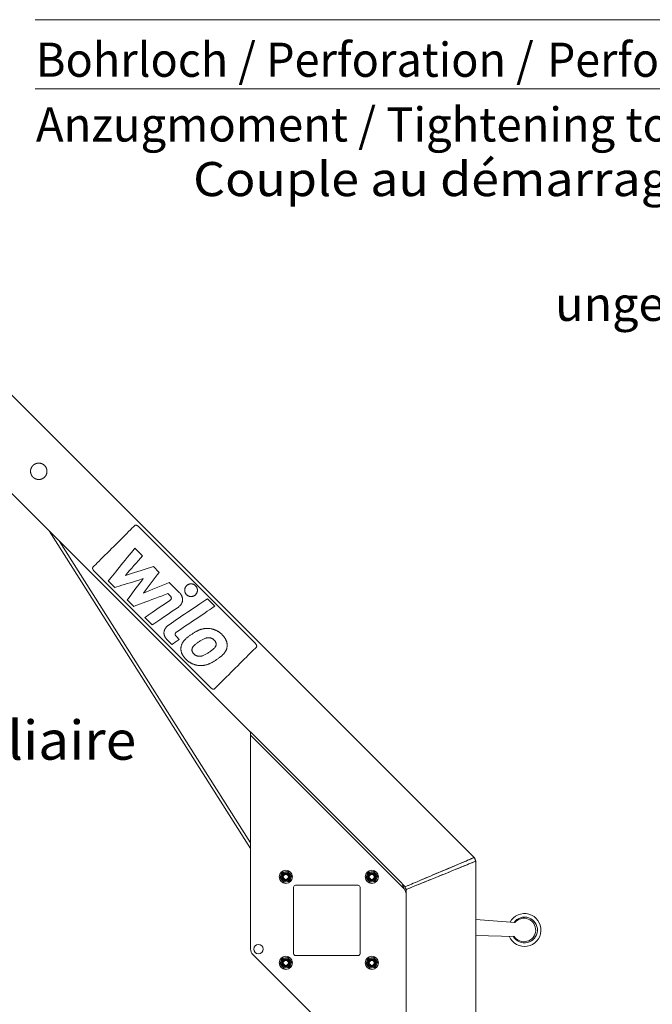
# Model space of a CAD drawing. Units: millimetres. Extents: x 0 to 210, y 0 to 297.
# Drawn here: x 128 to 161, y 193 to 243 of the extents above; entities that cross this region are included whole.
import ezdxf
from ezdxf.enums import TextEntityAlignment as Align

# ---------------------------------------------------------------- set-up
doc = ezdxf.new("R2010")
doc.units = ezdxf.units.MM
doc.header["$LTSCALE"] = 5
doc.linetypes.add('AUSGEZOGEN', pattern=[0])
for name, color, linetype in [('Konstruktionslinien', 7, 'Continuous'), ('Text', 7, 'Continuous'), ('Zeichnungsrahmen', 7, 'Continuous')]:
    doc.layers.add(name, color=color, linetype=linetype)
doc.styles.add('Arial', font='arial.ttf')

# ---------------------------------------------------------------- blocks, each defined once
blk = doc.blocks.new('Planungshilfe_DE-EN-FR_nNn01')
at = {"layer": 'Zeichnungsrahmen', "color": 96, "linetype": 'AUSGEZOGEN', "lineweight": 18, "true_color": 0x008000}
for p, q in [((201, 243.32), (129.172, 243.32)), ((201, 239.784), (129.172, 239.784))]:
    blk.add_line(p, q, dxfattribs=at)
at = {"layer": 'Zeichnungsrahmen', "color": 9, "linetype": 'AUSGEZOGEN', "lineweight": 25, "true_color": 0xc0c0c0, "style": 'Arial'}
for s, width, p, p2 in [('Bohrloch / Perforation /', 1.022173, (129.216, 240.397), (154.693, 240.397)), ('Anzugmoment / Tightening torque /', 1.022894, (129.216, 237.084), (168.152, 237.084)), ('ungerissen / fissure free /', 1.022015, (155.789, 227.904), (183.753, 227.904))]:
    blk.add_text(s, height=1.74597, dxfattribs=dict(at, width=width)).set_placement(p, p2, align=Align.FIT)
blk = doc.blocks.new('HHV_125_max_SAR_nNn06')
at = {"layer": 'Konstruktionslinien', "color": 56, "linetype": 'AUSGEZOGEN', "lineweight": 18, "true_color": 0x808000}
for p, q in [((151.645, 200.439), (109.263, 242.82)), ((106.749, 240.306), (140.204, 206.85)), ((140.423, 211.425), (134.484, 217.365)), ((129.898, 217.156), (140.204, 200.905)), ((140.204, 201.191), (130.405, 216.65)), ((134.28, 216.277), (134.671, 215.885)), ((135.226, 215.331), (135.523, 215.034)), ((138.144, 209.146), (132.205, 215.086)), ((133.25, 214.263), (132.918, 214.595)), ((136.032, 214.524), (136.536, 214.022)), ((136.829, 214.138), (136.83, 214.154)), ((136.83, 214.154), (136.832, 214.169)), ((136.832, 214.169), (136.835, 214.185)), ((136.835, 214.185), (136.838, 214.2)), ((136.838, 214.2), (136.842, 214.215)), ((136.842, 214.215), (136.847, 214.23)), ((136.847, 214.23), (136.853, 214.245)), ((136.853, 214.245), (136.859, 214.259)), ((136.859, 214.259), (136.866, 214.274)), ((136.866, 214.274), (136.874, 214.288)), ((136.874, 214.288), (136.882, 214.302)), ((136.882, 214.302), (136.892, 214.315)), ((136.892, 214.315), (136.902, 214.328)), ((136.902, 214.328), (136.913, 214.34)), ((136.913, 214.34), (136.924, 214.353)), ((136.924, 214.353), (136.936, 214.364)), ((136.936, 214.364), (136.949, 214.375)), ((136.949, 214.375), (136.962, 214.385)), ((136.962, 214.385), (136.975, 214.394)), ((136.975, 214.394), (136.989, 214.403)), ((136.989, 214.403), (137.003, 214.411)), ((137.003, 214.411), (137.017, 214.418)), ((137.017, 214.418), (137.032, 214.424)), ((137.032, 214.424), (137.047, 214.43)), ((137.047, 214.43), (137.062, 214.435)), ((137.062, 214.435), (137.077, 214.439)), ((137.077, 214.439), (137.092, 214.442)), ((137.092, 214.442), (137.108, 214.445)), ((137.108, 214.445), (137.123, 214.447)), ((137.123, 214.447), (137.139, 214.448)), ((137.139, 214.448), (137.154, 214.448)), ((137.154, 214.448), (137.17, 214.448)), ((137.17, 214.448), (137.186, 214.447)), ((137.186, 214.447), (137.201, 214.445)), ((137.201, 214.445), (137.217, 214.442)), ((137.217, 214.442), (137.232, 214.439)), ((137.232, 214.439), (137.247, 214.435)), ((137.247, 214.435), (137.262, 214.43)), ((137.262, 214.43), (137.277, 214.424)), ((137.277, 214.424), (137.291, 214.418)), ((137.291, 214.418), (137.306, 214.411)), ((137.306, 214.411), (137.32, 214.403)), ((137.32, 214.403), (137.334, 214.394)), ((137.334, 214.394), (137.347, 214.385)), ((137.347, 214.385), (137.36, 214.375)), ((137.36, 214.375), (137.372, 214.364)), ((137.372, 214.364), (137.385, 214.353)), ((137.385, 214.353), (137.396, 214.341)), ((137.396, 214.341), (137.407, 214.328)), ((137.407, 214.328), (137.417, 214.315)), ((137.417, 214.315), (137.426, 214.302)), ((137.426, 214.302), (137.435, 214.288)), ((137.435, 214.288), (137.443, 214.274)), ((137.443, 214.274), (137.45, 214.26)), ((137.45, 214.26), (137.456, 214.245)), ((137.456, 214.245), (137.462, 214.23)), ((137.462, 214.23), (137.467, 214.215)), ((137.467, 214.215), (137.471, 214.2)), ((137.471, 214.2), (137.474, 214.185)), ((137.474, 214.185), (137.477, 214.169)), ((137.477, 214.169), (137.478, 214.154)), ((137.478, 214.154), (137.48, 214.138)), ((136.083, 213.832), (135.965, 213.95)), ((136.1, 213.814), (136.083, 213.832)), ((136.114, 213.797), (136.1, 213.814)), ((136.12, 213.788), (136.114, 213.797)), ((136.118, 213.642), (136.124, 213.65)), ((136.126, 213.78), (136.12, 213.788)), ((136.124, 213.65), (136.129, 213.657)), ((136.131, 213.771), (136.126, 213.78)), ((136.129, 213.657), (136.133, 213.664)), ((136.135, 213.763), (136.131, 213.771)), ((136.133, 213.664), (136.137, 213.671)), ((136.138, 213.755), (136.135, 213.763)), ((136.137, 213.671), (136.14, 213.678)), ((136.141, 213.747), (136.138, 213.755)), ((136.14, 213.678), (136.142, 213.686)), ((136.144, 213.739), (136.141, 213.747)), ((136.142, 213.686), (136.144, 213.693)), ((136.145, 213.731), (136.144, 213.739)), ((136.144, 213.693), (136.146, 213.701)), ((136.146, 213.724), (136.145, 213.731)), ((136.147, 213.716), (136.146, 213.724)), ((136.146, 213.708), (136.147, 213.716)), ((136.146, 213.701), (136.146, 213.708)), ((136.536, 214.022), (136.564, 213.993)), ((136.564, 213.993), (136.59, 213.964)), ((136.59, 213.964), (136.613, 213.935)), ((136.613, 213.935), (136.624, 213.921)), ((136.624, 213.921), (136.634, 213.906)), ((136.634, 213.906), (136.643, 213.892)), ((136.643, 213.892), (136.652, 213.877)), ((136.652, 213.877), (136.66, 213.863)), ((136.66, 213.863), (136.668, 213.849)), ((136.668, 213.849), (136.675, 213.834)), ((136.675, 213.834), (136.682, 213.82)), ((136.682, 213.82), (136.688, 213.806)), ((136.688, 213.806), (136.693, 213.792)), ((136.693, 213.792), (136.698, 213.778)), ((136.698, 213.778), (136.703, 213.763)), ((136.703, 213.763), (136.707, 213.749)), ((136.707, 213.749), (136.71, 213.736)), ((136.71, 213.736), (136.713, 213.722)), ((136.713, 213.722), (136.716, 213.708)), ((136.716, 213.708), (136.718, 213.694)), ((136.718, 213.694), (136.719, 213.68)), ((136.719, 213.68), (136.72, 213.653)), ((136.72, 213.653), (136.72, 213.627)), ((136.829, 214.122), (136.829, 214.138)), ((136.829, 214.107), (136.829, 214.122)), ((136.83, 214.091), (136.829, 214.107)), ((136.832, 214.076), (136.83, 214.091)), ((136.835, 214.06), (136.832, 214.076)), ((136.838, 214.045), (136.835, 214.06)), ((136.842, 214.03), (136.838, 214.045)), ((136.847, 214.015), (136.842, 214.03)), ((136.853, 214), (136.847, 214.015)), ((136.859, 213.985), (136.853, 214)), ((136.866, 213.971), (136.859, 213.985)), ((136.874, 213.957), (136.866, 213.971)), ((136.882, 213.943), (136.874, 213.957)), ((136.892, 213.93), (136.882, 213.943)), ((136.902, 213.917), (136.892, 213.93)), ((136.912, 213.904), (136.902, 213.917)), ((136.924, 213.892), (136.912, 213.904)), ((136.936, 213.881), (136.924, 213.892)), ((136.949, 213.87), (136.936, 213.881)), ((136.962, 213.86), (136.949, 213.87)), ((136.975, 213.85), (136.962, 213.86)), ((136.989, 213.842), (136.975, 213.85)), ((137.003, 213.834), (136.989, 213.842)), ((137.017, 213.827), (137.003, 213.834)), ((137.032, 213.821), (137.017, 213.827)), ((137.047, 213.815), (137.032, 213.821)), ((137.062, 213.81), (137.047, 213.815)), ((137.077, 213.806), (137.062, 213.81)), ((137.092, 213.803), (137.077, 213.806)), ((137.108, 213.8), (137.092, 213.803)), ((137.123, 213.798), (137.108, 213.8)), ((137.139, 213.797), (137.123, 213.798)), ((137.154, 213.797), (137.139, 213.797)), ((137.17, 213.797), (137.154, 213.797)), ((137.185, 213.798), (137.17, 213.797)), ((137.201, 213.8), (137.185, 213.798)), ((137.216, 213.803), (137.201, 213.8)), ((137.232, 213.806), (137.216, 213.803)), ((137.247, 213.81), (137.232, 213.806)), ((137.262, 213.815), (137.247, 213.81)), ((137.277, 213.821), (137.262, 213.815)), ((137.291, 213.827), (137.277, 213.821)), ((137.306, 213.834), (137.291, 213.827)), ((137.32, 213.842), (137.306, 213.834)), ((137.333, 213.85), (137.32, 213.842)), ((137.347, 213.86), (137.333, 213.85)), ((137.36, 213.87), (137.347, 213.86)), ((137.372, 213.881), (137.36, 213.87)), ((137.385, 213.892), (137.372, 213.881)), ((137.396, 213.904), (137.385, 213.892)), ((137.407, 213.917), (137.396, 213.904)), ((137.417, 213.93), (137.407, 213.917)), ((137.426, 213.943), (137.417, 213.93)), ((137.435, 213.957), (137.426, 213.943)), ((137.443, 213.971), (137.435, 213.957)), ((137.45, 213.985), (137.443, 213.971)), ((137.456, 214), (137.45, 213.985)), ((137.462, 214.015), (137.456, 214)), ((137.467, 214.03), (137.462, 214.015)), ((137.471, 214.045), (137.467, 214.03)), ((137.474, 214.06), (137.471, 214.045)), ((137.477, 214.076), (137.474, 214.06)), ((137.478, 214.091), (137.477, 214.076)), ((137.48, 214.107), (137.478, 214.091)), ((137.48, 214.138), (137.48, 214.122)), ((137.48, 214.122), (137.48, 214.107)), ((137.989, 213.683), (138.369, 213.303)), ((134.218, 213.295), (133.886, 213.627)), ((136.055, 213.587), (136.074, 213.6)), ((136.074, 213.6), (136.091, 213.614)), ((136.091, 213.614), (136.106, 213.628)), ((136.106, 213.628), (136.118, 213.642)), ((136.487, 213.245), (136.464, 213.228)), ((136.51, 213.262), (136.487, 213.245)), ((136.532, 213.28), (136.51, 213.262)), ((136.554, 213.299), (136.532, 213.28)), ((136.574, 213.319), (136.554, 213.299)), ((136.593, 213.339), (136.574, 213.319)), ((136.611, 213.36), (136.593, 213.339)), ((136.628, 213.382), (136.611, 213.36)), ((136.643, 213.404), (136.628, 213.382)), ((136.658, 213.427), (136.643, 213.404)), ((136.671, 213.45), (136.658, 213.427)), ((136.682, 213.474), (136.671, 213.45)), ((136.693, 213.498), (136.682, 213.474)), ((136.701, 213.523), (136.693, 213.498)), ((136.709, 213.548), (136.701, 213.523)), ((136.714, 213.574), (136.709, 213.548)), ((136.718, 213.6), (136.714, 213.574)), ((136.72, 213.627), (136.718, 213.6)), ((135.165, 212.347), (134.785, 212.726)), ((135.806, 212.113), (135.817, 212.137)), ((135.817, 212.137), (135.831, 212.16)), ((135.831, 212.16), (135.845, 212.182)), ((135.845, 212.182), (135.861, 212.205)), ((135.861, 212.205), (135.878, 212.226)), ((135.878, 212.226), (135.896, 212.247)), ((135.896, 212.247), (135.915, 212.267)), ((135.915, 212.267), (135.935, 212.287)), ((135.935, 212.287), (135.957, 212.306)), ((135.957, 212.306), (135.979, 212.324)), ((135.979, 212.324), (136.002, 212.341)), ((136.002, 212.341), (136.026, 212.358)), ((137.701, 212.129), (137.727, 212.136)), ((137.727, 212.136), (137.753, 212.143)), ((137.753, 212.143), (137.78, 212.148)), ((137.78, 212.148), (137.806, 212.153)), ((137.806, 212.153), (137.833, 212.157)), ((137.833, 212.157), (137.859, 212.161)), ((137.859, 212.161), (137.886, 212.164)), ((137.886, 212.164), (137.913, 212.166)), ((137.913, 212.166), (137.941, 212.167)), ((137.941, 212.167), (137.968, 212.167)), ((137.968, 212.167), (137.996, 212.167)), ((137.996, 212.167), (138.025, 212.166)), ((138.025, 212.166), (138.053, 212.164)), ((138.053, 212.164), (138.094, 212.161)), ((138.094, 212.161), (138.135, 212.156)), ((138.135, 212.156), (138.177, 212.149)), ((138.177, 212.149), (138.22, 212.14)), ((138.22, 212.14), (138.241, 212.135)), ((138.241, 212.135), (138.263, 212.13)), ((135.767, 211.96), (135.77, 211.987)), ((135.767, 211.934), (135.767, 211.96)), ((135.768, 211.907), (135.767, 211.934)), ((135.77, 211.893), (135.768, 211.907)), ((135.77, 211.987), (135.774, 212.013)), ((135.772, 211.879), (135.77, 211.893)), ((135.774, 211.865), (135.772, 211.879)), ((135.774, 212.013), (135.779, 212.039)), ((135.777, 211.851), (135.774, 211.865)), ((135.78, 211.838), (135.777, 211.851)), ((135.779, 212.039), (135.787, 212.064)), ((135.784, 211.824), (135.78, 211.838)), ((135.788, 211.809), (135.784, 211.824)), ((135.787, 212.064), (135.795, 212.088)), ((135.793, 211.795), (135.788, 211.809)), ((135.799, 211.781), (135.793, 211.795)), ((135.795, 212.088), (135.806, 212.113)), ((135.805, 211.767), (135.799, 211.781)), ((135.811, 211.753), (135.805, 211.767)), ((135.818, 211.738), (135.811, 211.753)), ((135.826, 211.724), (135.818, 211.738)), ((135.834, 211.709), (135.826, 211.724)), ((135.843, 211.695), (135.834, 211.709)), ((135.853, 211.681), (135.843, 211.695)), ((135.863, 211.666), (135.853, 211.681)), ((135.873, 211.652), (135.863, 211.666)), ((135.896, 211.622), (135.873, 211.652)), ((136.341, 211.876), (136.34, 211.869)), ((136.34, 211.869), (136.341, 211.861)), ((136.343, 211.891), (136.341, 211.884)), ((136.341, 211.884), (136.341, 211.876)), ((136.341, 211.861), (136.342, 211.853)), ((136.342, 211.853), (136.343, 211.845)), ((136.345, 211.899), (136.343, 211.891)), ((136.343, 211.845), (136.346, 211.837)), ((136.347, 211.906), (136.345, 211.899)), ((136.346, 211.837), (136.349, 211.829)), ((136.351, 211.913), (136.347, 211.906)), ((136.349, 211.829), (136.352, 211.821)), ((136.354, 211.921), (136.351, 211.913)), ((136.352, 211.821), (136.356, 211.813)), ((136.359, 211.928), (136.354, 211.921)), ((136.356, 211.813), (136.361, 211.805)), ((136.364, 211.935), (136.359, 211.928)), ((136.361, 211.805), (136.366, 211.796)), ((136.369, 211.942), (136.364, 211.935)), ((136.366, 211.796), (136.372, 211.788)), ((136.382, 211.956), (136.369, 211.942)), ((136.372, 211.788), (136.387, 211.771)), ((136.397, 211.97), (136.382, 211.956)), ((136.387, 211.771), (136.403, 211.753)), ((136.414, 211.984), (136.397, 211.97)), ((136.403, 211.753), (136.549, 211.607)), ((136.433, 211.998), (136.414, 211.984)), ((136.87, 211.624), (136.891, 211.643)), ((136.891, 211.643), (136.912, 211.662)), ((136.912, 211.662), (136.935, 211.682)), ((136.935, 211.682), (136.958, 211.701)), ((137.409, 212.005), (137.436, 212.02)), ((137.436, 212.02), (137.463, 212.034)), ((137.463, 212.034), (137.49, 212.047)), ((137.49, 212.047), (137.517, 212.06)), ((137.517, 212.06), (137.543, 212.072)), ((137.543, 212.072), (137.57, 212.084)), ((137.57, 212.084), (137.596, 212.094)), ((137.596, 212.094), (137.622, 212.104)), ((137.622, 212.104), (137.649, 212.113)), ((137.649, 212.113), (137.675, 212.122)), ((137.675, 212.122), (137.701, 212.129)), ((137.793, 211.625), (137.825, 211.64)), ((137.825, 211.64), (137.858, 211.653)), ((137.858, 211.653), (137.89, 211.665)), ((137.89, 211.665), (137.922, 211.675)), ((137.922, 211.675), (137.938, 211.679)), ((137.938, 211.679), (137.954, 211.682)), ((137.954, 211.682), (137.97, 211.686)), ((137.97, 211.686), (137.986, 211.688)), ((137.986, 211.688), (138.002, 211.69)), ((138.002, 211.69), (138.019, 211.691)), ((138.019, 211.691), (138.035, 211.692)), ((138.035, 211.692), (138.051, 211.692)), ((138.051, 211.692), (138.067, 211.692)), ((138.067, 211.692), (138.083, 211.691)), ((138.083, 211.691), (138.101, 211.689)), ((138.101, 211.689), (138.119, 211.686)), ((138.119, 211.686), (138.136, 211.683)), ((138.136, 211.683), (138.153, 211.679)), ((138.153, 211.679), (138.17, 211.674)), ((138.17, 211.674), (138.186, 211.669)), ((138.186, 211.669), (138.202, 211.663)), ((138.202, 211.663), (138.218, 211.656)), ((138.218, 211.656), (138.234, 211.648)), ((138.234, 211.648), (138.25, 211.639)), ((138.25, 211.639), (138.265, 211.63)), ((138.263, 212.13), (138.285, 212.124)), ((138.265, 211.63), (138.28, 211.62)), ((138.285, 212.124), (138.307, 212.117)), ((138.307, 212.117), (138.329, 212.109)), ((138.329, 212.109), (138.351, 212.102)), ((138.351, 212.102), (138.373, 212.093)), ((138.373, 212.093), (138.395, 212.084)), ((138.395, 212.084), (138.418, 212.074)), ((138.418, 212.074), (138.44, 212.064)), ((138.44, 212.064), (138.462, 212.053)), ((138.462, 212.053), (138.484, 212.041)), ((138.484, 212.041), (138.507, 212.029)), ((138.507, 212.029), (138.529, 212.016)), ((138.529, 212.016), (138.551, 212.002)), ((138.551, 212.002), (138.573, 211.988)), ((138.573, 211.988), (138.595, 211.973)), ((138.595, 211.973), (138.617, 211.957)), ((138.617, 211.957), (138.639, 211.94)), ((138.639, 211.94), (138.661, 211.923)), ((138.661, 211.923), (138.683, 211.905)), ((138.683, 211.905), (138.704, 211.886)), ((138.704, 211.886), (138.725, 211.866)), ((138.725, 211.866), (138.747, 211.845)), ((138.747, 211.845), (138.767, 211.824)), ((138.767, 211.824), (138.787, 211.803)), ((138.787, 211.803), (138.805, 211.782)), ((138.805, 211.782), (138.823, 211.761)), ((138.823, 211.761), (138.84, 211.74)), ((138.84, 211.74), (138.855, 211.719)), ((138.855, 211.719), (138.87, 211.698)), ((138.87, 211.698), (138.884, 211.677)), ((138.884, 211.677), (138.897, 211.656)), ((138.897, 211.656), (138.909, 211.636)), ((138.909, 211.636), (138.921, 211.615)), ((135.922, 211.593), (135.896, 211.622)), ((135.95, 211.564), (135.922, 211.593)), ((136.166, 211.348), (135.95, 211.564)), ((136.635, 211.144), (136.636, 211.161)), ((136.635, 211.127), (136.635, 211.144)), ((136.635, 211.109), (136.635, 211.127)), ((136.636, 211.161), (136.637, 211.178)), ((136.637, 211.178), (136.639, 211.195)), ((136.639, 211.195), (136.641, 211.211)), ((136.641, 211.211), (136.644, 211.235)), ((136.644, 211.235), (136.649, 211.258)), ((136.649, 211.258), (136.654, 211.281)), ((136.654, 211.281), (136.66, 211.303)), ((136.66, 211.303), (136.667, 211.325)), ((136.667, 211.325), (136.674, 211.346)), ((136.674, 211.346), (136.683, 211.367)), ((136.683, 211.367), (136.692, 211.388)), ((136.692, 211.388), (136.702, 211.409)), ((136.702, 211.409), (136.713, 211.429)), ((136.713, 211.429), (136.725, 211.449)), ((136.725, 211.449), (136.738, 211.469)), ((136.738, 211.469), (136.751, 211.489)), ((136.751, 211.489), (136.766, 211.508)), ((136.766, 211.508), (136.781, 211.528)), ((136.781, 211.528), (136.797, 211.547)), ((136.797, 211.547), (136.814, 211.567)), ((136.814, 211.567), (136.832, 211.586)), ((136.832, 211.586), (136.851, 211.605)), ((136.851, 211.605), (136.87, 211.624)), ((137.205, 211.122), (137.209, 211.135)), ((137.209, 211.135), (137.213, 211.148)), ((137.213, 211.148), (137.217, 211.16)), ((137.217, 211.16), (137.223, 211.173)), ((137.223, 211.173), (137.229, 211.186)), ((137.229, 211.186), (137.236, 211.198)), ((137.236, 211.198), (137.244, 211.21)), ((137.244, 211.21), (137.252, 211.223)), ((137.252, 211.223), (137.261, 211.235)), ((137.261, 211.235), (137.27, 211.247)), ((137.27, 211.247), (137.291, 211.271)), ((137.291, 211.271), (137.314, 211.294)), ((137.314, 211.294), (137.338, 211.318)), ((137.338, 211.318), (137.365, 211.341)), ((137.365, 211.341), (137.393, 211.365)), ((137.393, 211.365), (137.423, 211.388)), ((137.423, 211.388), (137.455, 211.411)), ((137.455, 211.411), (137.487, 211.435)), ((137.626, 211.528), (137.66, 211.55)), ((137.66, 211.55), (137.694, 211.57)), ((137.694, 211.57), (137.727, 211.59)), ((137.727, 211.59), (137.76, 211.608)), ((137.76, 211.608), (137.793, 211.625)), ((138.28, 211.62), (138.295, 211.608)), ((138.295, 211.608), (138.31, 211.596)), ((138.325, 211.14), (138.301, 211.117)), ((138.31, 211.596), (138.324, 211.584)), ((138.324, 211.584), (138.339, 211.57)), ((138.348, 211.163), (138.325, 211.14)), ((138.339, 211.57), (138.352, 211.556)), ((138.368, 211.187), (138.348, 211.163)), ((138.352, 211.556), (138.365, 211.541)), ((138.365, 211.541), (138.376, 211.527)), ((138.377, 211.199), (138.368, 211.187)), ((138.376, 211.527), (138.387, 211.513)), ((138.386, 211.211), (138.377, 211.199)), ((138.394, 211.223), (138.386, 211.211)), ((138.387, 211.513), (138.397, 211.498)), ((138.401, 211.235), (138.394, 211.223)), ((138.397, 211.498), (138.405, 211.484)), ((138.408, 211.248), (138.401, 211.235)), ((138.405, 211.484), (138.413, 211.469)), ((138.414, 211.26), (138.408, 211.248)), ((138.413, 211.469), (138.419, 211.455)), ((138.42, 211.273), (138.414, 211.26)), ((138.419, 211.455), (138.425, 211.44)), ((138.425, 211.285), (138.42, 211.273)), ((138.425, 211.44), (138.429, 211.426)), ((138.429, 211.298), (138.425, 211.285)), ((138.429, 211.426), (138.433, 211.411)), ((138.432, 211.311), (138.429, 211.298)), ((138.435, 211.324), (138.432, 211.311)), ((138.433, 211.411), (138.435, 211.397)), ((138.435, 211.397), (138.437, 211.382)), ((138.436, 211.338), (138.435, 211.324)), ((138.438, 211.352), (138.436, 211.338)), ((138.437, 211.382), (138.438, 211.367)), ((138.438, 211.367), (138.438, 211.352)), ((138.921, 211.615), (138.931, 211.595)), ((138.931, 211.595), (138.941, 211.574)), ((138.941, 211.574), (138.95, 211.554)), ((138.95, 211.554), (138.958, 211.534)), ((138.958, 211.534), (138.965, 211.514)), ((138.965, 211.514), (138.972, 211.494)), ((138.977, 211.13), (138.97, 211.108)), ((138.972, 211.494), (138.978, 211.475)), ((138.983, 211.152), (138.977, 211.13)), ((138.978, 211.475), (138.983, 211.455)), ((138.983, 211.455), (138.988, 211.436)), ((138.988, 211.175), (138.983, 211.152)), ((138.988, 211.436), (138.992, 211.417)), ((138.993, 211.198), (138.988, 211.175)), ((138.992, 211.417), (138.995, 211.398)), ((138.996, 211.222), (138.993, 211.198)), ((138.995, 211.398), (138.997, 211.379)), ((138.998, 211.238), (138.996, 211.222)), ((138.997, 211.379), (139, 211.361)), ((139, 211.255), (138.998, 211.238)), ((139, 211.361), (139.001, 211.342)), ((139.001, 211.272), (139, 211.255)), ((139.001, 211.342), (139.002, 211.324)), ((139.002, 211.289), (139.001, 211.272)), ((139.002, 211.324), (139.002, 211.306)), ((139.002, 211.306), (139.002, 211.289)), ((136.636, 211.091), (136.635, 211.109)), ((136.637, 211.073), (136.636, 211.091)), ((136.639, 211.055), (136.637, 211.073)), ((136.642, 211.036), (136.639, 211.055)), ((136.645, 211.017), (136.642, 211.036)), ((136.649, 210.998), (136.645, 211.017)), ((136.653, 210.979), (136.649, 210.998)), ((136.658, 210.96), (136.653, 210.979)), ((136.664, 210.94), (136.658, 210.96)), ((136.67, 210.92), (136.664, 210.94)), ((136.678, 210.901), (136.67, 210.92)), ((136.686, 210.881), (136.678, 210.901)), ((136.694, 210.861), (136.686, 210.881)), ((136.704, 210.84), (136.694, 210.861)), ((136.714, 210.82), (136.704, 210.84)), ((136.726, 210.8), (136.714, 210.82)), ((136.738, 210.779), (136.726, 210.8)), ((136.751, 210.758), (136.738, 210.779)), ((136.764, 210.738), (136.751, 210.758)), ((136.779, 210.717), (136.764, 210.738)), ((136.795, 210.696), (136.779, 210.717)), ((136.811, 210.675), (136.795, 210.696)), ((136.829, 210.654), (136.811, 210.675)), ((136.847, 210.633), (136.829, 210.654)), ((136.867, 210.612), (136.847, 210.633)), ((137.199, 211.066), (137.2, 211.081)), ((137.2, 211.051), (137.199, 211.066)), ((137.2, 211.081), (137.201, 211.095)), ((137.201, 211.037), (137.2, 211.051)), ((137.201, 211.095), (137.203, 211.109)), ((137.204, 211.023), (137.201, 211.037)), ((137.203, 211.109), (137.205, 211.122)), ((137.207, 211.008), (137.204, 211.023)), ((137.211, 210.994), (137.207, 211.008)), ((137.217, 210.98), (137.211, 210.994)), ((137.223, 210.965), (137.217, 210.98)), ((137.23, 210.951), (137.223, 210.965)), ((137.238, 210.937), (137.23, 210.951)), ((137.248, 210.923), (137.238, 210.937)), ((137.258, 210.909), (137.248, 210.923)), ((137.269, 210.895), (137.258, 210.909)), ((137.282, 210.88), (137.269, 210.895)), ((137.296, 210.866), (137.282, 210.88)), ((137.31, 210.852), (137.296, 210.866)), ((137.325, 210.839), (137.31, 210.852)), ((137.339, 210.827), (137.325, 210.839)), ((137.355, 210.816), (137.339, 210.827)), ((137.37, 210.806), (137.355, 210.816)), ((137.385, 210.796), (137.37, 210.806)), ((137.401, 210.787), (137.385, 210.796)), ((137.417, 210.779), (137.401, 210.787)), ((137.433, 210.772), (137.417, 210.779)), ((137.45, 210.765), (137.433, 210.772)), ((137.467, 210.759), (137.45, 210.765)), ((137.484, 210.755), (137.467, 210.759)), ((137.501, 210.75), (137.484, 210.755)), ((137.518, 210.747), (137.501, 210.75)), ((137.536, 210.744), (137.518, 210.747)), ((137.554, 210.742), (137.536, 210.744)), ((137.57, 210.741), (137.554, 210.742)), ((137.586, 210.741), (137.57, 210.741)), ((137.602, 210.741), (137.586, 210.741)), ((137.619, 210.742), (137.602, 210.741)), ((137.635, 210.743), (137.619, 210.742)), ((137.651, 210.745), (137.635, 210.743)), ((137.667, 210.748), (137.651, 210.745)), ((137.683, 210.751), (137.667, 210.748)), ((137.7, 210.755), (137.683, 210.751)), ((137.716, 210.759), (137.7, 210.755)), ((137.748, 210.769), (137.716, 210.759)), ((137.781, 210.781), (137.748, 210.769)), ((137.813, 210.794), (137.781, 210.781)), ((137.846, 210.81), (137.813, 210.794)), ((137.879, 210.827), (137.846, 210.81)), ((137.913, 210.845), (137.879, 210.827)), ((137.946, 210.865), (137.913, 210.845)), ((137.98, 210.885), (137.946, 210.865)), ((138.015, 210.907), (137.98, 210.885)), ((138.186, 211.024), (138.153, 211.001)), ((138.217, 211.047), (138.186, 211.024)), ((138.246, 211.07), (138.217, 211.047)), ((138.275, 211.093), (138.246, 211.07)), ((138.301, 211.117), (138.275, 211.093)), ((138.704, 210.752), (138.681, 210.733)), ((138.726, 210.771), (138.704, 210.752)), ((138.747, 210.79), (138.726, 210.771)), ((138.768, 210.809), (138.747, 210.79)), ((138.787, 210.829), (138.768, 210.809)), ((138.806, 210.848), (138.787, 210.829)), ((138.824, 210.867), (138.806, 210.848)), ((138.84, 210.886), (138.824, 210.867)), ((138.856, 210.905), (138.84, 210.886)), ((138.872, 210.925), (138.856, 210.905)), ((138.886, 210.944), (138.872, 210.925)), ((138.9, 210.964), (138.886, 210.944)), ((138.912, 210.984), (138.9, 210.964)), ((138.924, 211.004), (138.912, 210.984)), ((138.935, 211.024), (138.924, 211.004)), ((138.945, 211.045), (138.935, 211.024)), ((138.954, 211.066), (138.945, 211.045)), ((138.963, 211.087), (138.954, 211.066)), ((138.97, 211.108), (138.963, 211.087)), ((136.888, 210.591), (136.867, 210.612)), ((136.909, 210.57), (136.888, 210.591)), ((136.93, 210.55), (136.909, 210.57)), ((136.952, 210.531), (136.93, 210.55)), ((136.973, 210.513), (136.952, 210.531)), ((136.995, 210.496), (136.973, 210.513)), ((137.017, 210.479), (136.995, 210.496)), ((137.039, 210.463), (137.017, 210.479)), ((137.061, 210.448), (137.039, 210.463)), ((137.084, 210.433), (137.061, 210.448)), ((137.106, 210.419), (137.084, 210.433)), ((137.128, 210.406), (137.106, 210.419)), ((137.151, 210.394), (137.128, 210.406)), ((137.173, 210.382), (137.151, 210.394)), ((137.196, 210.371), (137.173, 210.382)), ((137.218, 210.36), (137.196, 210.371)), ((137.24, 210.35), (137.218, 210.36)), ((137.263, 210.341), (137.24, 210.35)), ((137.285, 210.333), (137.263, 210.341)), ((137.307, 210.325), (137.285, 210.333)), ((137.33, 210.317), (137.307, 210.325)), ((137.352, 210.31), (137.33, 210.317)), ((137.374, 210.304), (137.352, 210.31)), ((137.395, 210.298), (137.374, 210.304)), ((137.417, 210.293), (137.395, 210.298)), ((137.46, 210.284), (137.417, 210.293)), ((137.502, 210.277), (137.46, 210.284)), ((137.543, 210.272), (137.502, 210.277)), ((137.584, 210.269), (137.543, 210.272)), ((137.612, 210.267), (137.584, 210.269)), ((137.641, 210.266), (137.612, 210.267)), ((137.669, 210.266), (137.641, 210.266)), ((137.696, 210.266), (137.669, 210.266)), ((137.724, 210.267), (137.696, 210.266)), ((137.751, 210.269), (137.724, 210.267)), ((137.778, 210.272), (137.751, 210.269)), ((137.805, 210.276), (137.778, 210.272)), ((137.831, 210.28), (137.805, 210.276)), ((137.858, 210.285), (137.831, 210.28)), ((137.884, 210.29), (137.858, 210.285)), ((137.91, 210.297), (137.884, 210.29)), ((137.936, 210.304), (137.91, 210.297)), ((137.963, 210.312), (137.936, 210.304)), ((137.989, 210.32), (137.963, 210.312)), ((138.015, 210.329), (137.989, 210.32)), ((138.041, 210.339), (138.015, 210.329)), ((138.068, 210.35), (138.041, 210.339)), ((138.094, 210.361), (138.068, 210.35)), ((138.121, 210.373), (138.094, 210.361)), ((138.148, 210.386), (138.121, 210.373)), ((138.175, 210.4), (138.148, 210.386)), ((138.202, 210.414), (138.175, 210.4)), ((138.23, 210.429), (138.202, 210.414)), ((147.947, 199.128), (140.204, 206.871)), ((140.204, 206.871), (140.204, 195.759)), ((140.204, 206.702), (148.066, 198.84)), ((151.72, 157.95), (151.72, 200.256)), ((141.807, 199.663), (141.717, 199.434)), ((142.087, 199.729), (141.844, 199.692)), ((142.131, 199.711), (142.284, 199.519)), ((146.207, 199.663), (146.117, 199.434)), ((146.487, 199.729), (146.244, 199.692)), ((146.531, 199.711), (146.684, 199.519)), ((141.878, 199.195), (141.724, 199.387)), ((142.165, 199.214), (141.921, 199.178)), ((142.201, 199.244), (142.291, 199.473)), ((146.278, 199.195), (146.124, 199.387)), ((146.565, 199.214), (146.321, 199.178)), ((146.601, 199.244), (146.691, 199.473)), ((148.066, 198.84), (147.947, 199.128)), ((147.962, 199.093), (148.108, 198.947)), ((142.404, 198.927), (142.404, 195.527)), ((145.704, 199.027), (142.504, 199.027)), ((145.804, 195.527), (145.804, 198.927)), ((148.168, 198.594), (148.069, 198.834)), ((148.164, 198.81), (148.164, 198.603)), ((148.164, 198.81), (148.164, 157.95)), ((151.72, 197.267), (153.723, 197.11)), ((153.687, 196.409), (151.72, 196.46)), ((140.322, 195.476), (148.168, 187.629)), ((141.807, 195.263), (141.717, 195.034)), ((142.087, 195.329), (141.844, 195.292)), ((142.131, 195.311), (142.284, 195.119)), ((142.201, 194.844), (142.291, 195.073)), ((142.504, 195.427), (145.704, 195.427)), ((146.207, 195.263), (146.117, 195.034)), ((146.487, 195.329), (146.244, 195.292)), ((146.531, 195.311), (146.684, 195.119)), ((146.601, 194.844), (146.691, 195.073)), ((141.878, 194.795), (141.724, 194.987)), ((142.165, 194.814), (141.921, 194.778)), ((146.278, 194.795), (146.124, 194.987)), ((146.565, 194.814), (146.321, 194.778))]:
    blk.add_line(p, q, dxfattribs=at)
blk.add_lwpolyline([(129.658, 219.911), (129.644, 219.9), (129.631, 219.889), (129.617, 219.879), (129.61, 219.873), (129.603, 219.868), (129.596, 219.863), (129.589, 219.858), (129.582, 219.853), (129.575, 219.848), (129.567, 219.844), (129.56, 219.839), (129.552, 219.835), (129.545, 219.831), (129.537, 219.827), (129.529, 219.823), (129.521, 219.82), (129.513, 219.817), (129.505, 219.814), (129.497, 219.811), (129.489, 219.808), (129.48, 219.805), (129.472, 219.803), (129.464, 219.801), (129.455, 219.799), (129.447, 219.797), (129.438, 219.795), (129.43, 219.794), (129.421, 219.793), (129.412, 219.792), (129.404, 219.791), (129.395, 219.79), (129.386, 219.789), (129.377, 219.789), (129.368, 219.789), (129.36, 219.789), (129.351, 219.789), (129.342, 219.789), (129.333, 219.789), (129.324, 219.79), (129.316, 219.791), (129.307, 219.792), (129.298, 219.793), (129.29, 219.795), (129.281, 219.796), (129.272, 219.798), (129.264, 219.8), (129.255, 219.802), (129.246, 219.804), (129.238, 219.807), (129.229, 219.81), (129.221, 219.812), (129.212, 219.816), (129.204, 219.819), (129.196, 219.822), (129.188, 219.826), (129.18, 219.83), (129.171, 219.834), (129.164, 219.838), (129.156, 219.842), (129.148, 219.846), (129.14, 219.851), (129.133, 219.856), (129.125, 219.861), (129.118, 219.866), (129.111, 219.871), (129.104, 219.876), (129.097, 219.882), (129.09, 219.887), (129.084, 219.893), (129.077, 219.899), (129.071, 219.905), (129.064, 219.911), (129.058, 219.917), (129.052, 219.924), (129.046, 219.93), (129.04, 219.937), (129.035, 219.944), (129.029, 219.95), (129.024, 219.957), (129.019, 219.964), (129.014, 219.971), (129.009, 219.978), (129.005, 219.986), (129, 219.993), (128.996, 220), (128.992, 220.008), (128.988, 220.016), (128.984, 220.023), (128.98, 220.031), (128.977, 220.039), (128.973, 220.047), (128.97, 220.055), (128.967, 220.063), (128.964, 220.071), (128.961, 220.079), (128.959, 220.087), (128.956, 220.096), (128.954, 220.104), (128.952, 220.112), (128.95, 220.121), (128.948, 220.129), (128.947, 220.138), (128.945, 220.146), (128.944, 220.155), (128.943, 220.163), (128.942, 220.172), (128.942, 220.181), (128.941, 220.189), (128.941, 220.198), (128.941, 220.207), (128.941, 220.216), (128.941, 220.225), (128.941, 220.233), (128.942, 220.242), (128.943, 220.251), (128.944, 220.26), (128.945, 220.269), (128.946, 220.277), (128.948, 220.286), (128.95, 220.295), (128.952, 220.304), (128.954, 220.312), (128.956, 220.321), (128.958, 220.329), (128.961, 220.338), (128.964, 220.346), (128.967, 220.355), (128.97, 220.363), (128.974, 220.371), (128.977, 220.379), (128.981, 220.387), (128.985, 220.395), (128.989, 220.403), (128.993, 220.411), (128.997, 220.419), (129.002, 220.427), (129.007, 220.434), (129.012, 220.442), (129.017, 220.449), (129.022, 220.456), (129.027, 220.464), (129.033, 220.471), (129.038, 220.477), (129.044, 220.484), (129.05, 220.49), (129.055, 220.497), (129.062, 220.503), (129.068, 220.509), (129.074, 220.515), (129.081, 220.521), (129.087, 220.527), (129.094, 220.533), (129.101, 220.538), (129.107, 220.543), (129.114, 220.549), (129.122, 220.554), (129.129, 220.559), (129.136, 220.563), (129.143, 220.568), (129.151, 220.572), (129.158, 220.576), (129.166, 220.581), (129.174, 220.584), (129.181, 220.588), (129.189, 220.592), (129.197, 220.595), (129.205, 220.598), (129.213, 220.602), (129.221, 220.605), (129.229, 220.607), (129.237, 220.61), (129.246, 220.612), (129.254, 220.615), (129.262, 220.617), (129.271, 220.619), (129.279, 220.621), (129.288, 220.622), (129.297, 220.624), (129.305, 220.625), (129.314, 220.626), (129.322, 220.627), (129.331, 220.627), (129.34, 220.628), (129.349, 220.628), (129.357, 220.628), (129.366, 220.628), (129.375, 220.628), (129.383, 220.628), (129.392, 220.627), (129.401, 220.627), (129.41, 220.626), (129.419, 220.624), (129.427, 220.623), (129.436, 220.622), (129.445, 220.62), (129.454, 220.618), (129.462, 220.616), (129.471, 220.614), (129.479, 220.611), (129.488, 220.609), (129.496, 220.606), (129.505, 220.603), (129.513, 220.6), (129.522, 220.596), (129.53, 220.593), (129.538, 220.589), (129.546, 220.585), (129.554, 220.581), (129.562, 220.577), (129.569, 220.573), (129.577, 220.568), (129.585, 220.564), (129.592, 220.559), (129.599, 220.554), (129.607, 220.549), (129.614, 220.544), (129.621, 220.538), (129.628, 220.533), (129.635, 220.527), (129.641, 220.521), (129.648, 220.515), (129.654, 220.509), (129.66, 220.503), (129.666, 220.497), (129.672, 220.49), (129.678, 220.484), (129.684, 220.477), (129.689, 220.47), (129.694, 220.463), (129.7, 220.457), (129.705, 220.449), (129.71, 220.442), (129.714, 220.435), (129.719, 220.428), (129.723, 220.42), (129.728, 220.413), (129.732, 220.405), (129.736, 220.398), (129.74, 220.39), (129.743, 220.382), (129.747, 220.374), (129.75, 220.366), (129.753, 220.358), (129.756, 220.35), (129.759, 220.342), (129.762, 220.334), (129.764, 220.326), (129.766, 220.317), (129.769, 220.309), (129.77, 220.301), (129.772, 220.292), (129.774, 220.284), (129.775, 220.275), (129.777, 220.267), (129.778, 220.258), (129.779, 220.249), (129.779, 220.241), (129.78, 220.232), (129.78, 220.223), (129.781, 220.214), (129.781, 220.206), (129.78, 220.197), (129.78, 220.188), (129.78, 220.179), (129.779, 220.17), (129.778, 220.162), (129.777, 220.153), (129.776, 220.144), (129.774, 220.136), (129.773, 220.127), (129.771, 220.118), (129.769, 220.109), (129.767, 220.101), (129.765, 220.092), (129.762, 220.083), (129.759, 220.075), (129.756, 220.066), (129.753, 220.058), (129.75, 220.049), (129.747, 220.041), (129.743, 220.033), (129.739, 220.025), (129.735, 220.017), (129.731, 220.009), (129.726, 220.002), (129.723, 219.996), (129.719, 219.99), (129.715, 219.984), (129.711, 219.978), (129.707, 219.972), (129.703, 219.966), (129.698, 219.961), (129.694, 219.955), (129.685, 219.944), (129.676, 219.933)], close=True, dxfattribs=at)
for points in [[(134.273, 217.437), (134.206, 217.37), (134.131, 217.295), (134.048, 217.212), (133.959, 217.123), (133.863, 217.027), (133.761, 216.925), (133.655, 216.819), (133.545, 216.709), (133.433, 216.597), (133.318, 216.482), (133.203, 216.367), (133.087, 216.251), (132.973, 216.136), (132.86, 216.024), (132.75, 215.914), (132.644, 215.808), (132.543, 215.706), (132.447, 215.611), (132.357, 215.521), (132.274, 215.438), (132.199, 215.363), (132.133, 215.297)], [(134.484, 217.365), (134.471, 217.376), (134.459, 217.387), (134.452, 217.393), (134.446, 217.398), (134.44, 217.403), (134.433, 217.408), (134.427, 217.413), (134.42, 217.417), (134.414, 217.421), (134.407, 217.425), (134.401, 217.429), (134.394, 217.433), (134.388, 217.436), (134.381, 217.439), (134.375, 217.442), (134.369, 217.444), (134.362, 217.446), (134.356, 217.448), (134.35, 217.45), (134.344, 217.452), (134.339, 217.453), (134.333, 217.454), (134.327, 217.454), (134.322, 217.455), (134.317, 217.455), (134.314, 217.454), (134.311, 217.454), (134.309, 217.454), (134.306, 217.454), (134.304, 217.453), (134.302, 217.453), (134.299, 217.452), (134.297, 217.451), (134.295, 217.451), (134.293, 217.45), (134.29, 217.448), (134.287, 217.447), (134.285, 217.445), (134.282, 217.444), (134.277, 217.44), (134.273, 217.437)], [(132.918, 214.595), (132.982, 214.674), (133.052, 214.761), (133.129, 214.856), (133.211, 214.957), (133.298, 215.065), (133.39, 215.178), (133.485, 215.296), (133.583, 215.416), (133.683, 215.54), (133.784, 215.665), (133.885, 215.79), (133.986, 215.915), (134.086, 216.038), (134.184, 216.159), (134.28, 216.277)], [(134.671, 215.885), (134.566, 215.765), (134.457, 215.641), (134.346, 215.514), (134.234, 215.386), (134.122, 215.258), (134.01, 215.13), (133.9, 215.005), (133.793, 214.883)], [(132.133, 215.297), (132.128, 215.289), (132.125, 215.285), (132.123, 215.281), (132.121, 215.277), (132.119, 215.273), (132.118, 215.271), (132.117, 215.269), (132.117, 215.266), (132.116, 215.264), (132.116, 215.262), (132.115, 215.259), (132.115, 215.257), (132.115, 215.254), (132.115, 215.252), (132.115, 215.249), (132.115, 215.246), (132.115, 215.244), (132.115, 215.238), (132.116, 215.232), (132.117, 215.227), (132.118, 215.221), (132.12, 215.215), (132.122, 215.209), (132.124, 215.202), (132.127, 215.196), (132.129, 215.19), (132.132, 215.184), (132.136, 215.177), (132.139, 215.171), (132.143, 215.164), (132.147, 215.158), (132.151, 215.151), (132.155, 215.145), (132.16, 215.138), (132.164, 215.132), (132.169, 215.125), (132.175, 215.119), (132.182, 215.11), (132.189, 215.102), (132.197, 215.094), (132.205, 215.086)], [(133.793, 214.883), (133.948, 214.931), (134.107, 214.981), (134.268, 215.031), (134.431, 215.082), (134.594, 215.133), (134.756, 215.184), (134.916, 215.234), (135.073, 215.283), (135.226, 215.331)], [(134.709, 214.715), (134.538, 214.662), (134.37, 214.61), (134.205, 214.559), (134.045, 214.509), (133.891, 214.462), (133.744, 214.416), (133.605, 214.373), (133.476, 214.333), (133.357, 214.297), (133.25, 214.263)], [(133.886, 213.627), (133.947, 213.707), (134.014, 213.796), (134.087, 213.892), (134.165, 213.995), (134.248, 214.105), (134.335, 214.22), (134.425, 214.339), (134.518, 214.462), (134.613, 214.588), (134.709, 214.715)], [(135.523, 215.034), (135.425, 214.905), (135.325, 214.773), (135.222, 214.638), (135.119, 214.501), (135.015, 214.364), (134.912, 214.228), (134.811, 214.094), (134.712, 213.964)], [(134.712, 213.964), (134.873, 214.032), (135.038, 214.102), (135.206, 214.174), (135.375, 214.245), (135.543, 214.317), (135.71, 214.388), (135.873, 214.457), (136.032, 214.524)], [(135.965, 213.95), (135.8, 213.888), (135.634, 213.826), (135.469, 213.764), (135.306, 213.703), (135.145, 213.643), (134.99, 213.584), (134.84, 213.528), (134.698, 213.475), (134.563, 213.424), (134.437, 213.377), (134.322, 213.334), (134.218, 213.295)], [(136.026, 212.358), (136.151, 212.443), (136.281, 212.53), (136.414, 212.621), (136.551, 212.713), (136.689, 212.806), (136.827, 212.899), (136.964, 212.992), (137.1, 213.083), (137.232, 213.172), (137.361, 213.259), (137.484, 213.342), (137.601, 213.421), (137.711, 213.495), (137.813, 213.564), (137.906, 213.627), (137.989, 213.683)], [(134.785, 212.726), (134.869, 212.783), (134.961, 212.846), (135.062, 212.914), (135.17, 212.987), (135.284, 213.064), (135.404, 213.146), (135.529, 213.23), (135.657, 213.317), (135.788, 213.406), (135.921, 213.496), (136.055, 213.587)], [(136.464, 213.228), (136.327, 213.135), (136.192, 213.043), (136.058, 212.952), (135.926, 212.863), (135.798, 212.777), (135.675, 212.693), (135.558, 212.614), (135.448, 212.539), (135.345, 212.469), (135.25, 212.405), (135.165, 212.347)], [(138.369, 213.303), (138.287, 213.248), (138.195, 213.186), (138.095, 213.119), (137.987, 213.046), (137.872, 212.968), (137.751, 212.887), (137.625, 212.802), (137.495, 212.714), (137.361, 212.624), (137.226, 212.532), (137.09, 212.441), (136.954, 212.349), (136.819, 212.258), (136.686, 212.169), (136.557, 212.082), (136.433, 211.998)], [(136.958, 211.701), (136.982, 211.72), (137.007, 211.74)], [(137.007, 211.74), (137.033, 211.76), (137.06, 211.78)], [(137.06, 211.78), (137.088, 211.8), (137.116, 211.82)], [(137.116, 211.82), (137.146, 211.841), (137.177, 211.861)], [(137.177, 211.861), (137.207, 211.881), (137.237, 211.901)], [(137.237, 211.901), (137.266, 211.92), (137.296, 211.939)], [(137.296, 211.939), (137.324, 211.956), (137.353, 211.973)], [(137.353, 211.973), (137.381, 211.989), (137.409, 212.005)], [(136.549, 211.607), (136.442, 211.534), (136.341, 211.466), (136.249, 211.404), (136.166, 211.348)], [(137.487, 211.435), (137.522, 211.458), (137.556, 211.482)], [(137.556, 211.482), (137.591, 211.505), (137.626, 211.528)], [(140.495, 211.214), (140.429, 211.147), (140.354, 211.072), (140.271, 210.99), (140.181, 210.9), (140.085, 210.804), (139.984, 210.703), (139.878, 210.597), (139.768, 210.487), (139.655, 210.374), (139.541, 210.26), (139.425, 210.144), (139.31, 210.028), (139.195, 209.914), (139.082, 209.801), (138.973, 209.691), (138.867, 209.585), (138.765, 209.484), (138.669, 209.388), (138.58, 209.298), (138.497, 209.216), (138.422, 209.141), (138.355, 209.074)], [(140.495, 211.214), (140.5, 211.221), (140.503, 211.225), (140.505, 211.229), (140.507, 211.233), (140.509, 211.237), (140.51, 211.24), (140.511, 211.242), (140.511, 211.244), (140.512, 211.246), (140.512, 211.249), (140.513, 211.251), (140.513, 211.254), (140.513, 211.256), (140.513, 211.259), (140.513, 211.261), (140.513, 211.264), (140.513, 211.267), (140.513, 211.272), (140.512, 211.278), (140.511, 211.284), (140.509, 211.29), (140.508, 211.296), (140.506, 211.302), (140.504, 211.308), (140.501, 211.314), (140.498, 211.321), (140.496, 211.327), (140.492, 211.333), (140.489, 211.34), (140.485, 211.346), (140.481, 211.353), (140.477, 211.359), (140.473, 211.366), (140.468, 211.372), (140.463, 211.379), (140.459, 211.385), (140.453, 211.392), (140.446, 211.4), (140.439, 211.408), (140.431, 211.417), (140.423, 211.425)], [(138.084, 210.953), (138.049, 210.93), (138.015, 210.907)], [(138.153, 211.001), (138.119, 210.977), (138.084, 210.953)], [(138.58, 210.655), (138.552, 210.635), (138.524, 210.615)], [(138.632, 210.694), (138.606, 210.675), (138.58, 210.655)], [(138.681, 210.733), (138.656, 210.714), (138.632, 210.694)], [(138.286, 210.461), (138.258, 210.445), (138.23, 210.429)], [(138.344, 210.496), (138.315, 210.478), (138.286, 210.461)], [(138.403, 210.533), (138.373, 210.515), (138.344, 210.496)], [(138.464, 210.574), (138.433, 210.554), (138.403, 210.533)], [(138.524, 210.615), (138.494, 210.594), (138.464, 210.574)], [(138.144, 209.146), (138.157, 209.135), (138.169, 209.123), (138.175, 209.118), (138.182, 209.113), (138.188, 209.108), (138.195, 209.103), (138.201, 209.098), (138.208, 209.093), (138.214, 209.089), (138.221, 209.085), (138.227, 209.081), (138.234, 209.078), (138.24, 209.075), (138.247, 209.072), (138.253, 209.069), (138.259, 209.066), (138.265, 209.064), (138.272, 209.062), (138.278, 209.06), (138.283, 209.059), (138.289, 209.058), (138.295, 209.057), (138.301, 209.056), (138.306, 209.056), (138.311, 209.056), (138.314, 209.056), (138.316, 209.056), (138.319, 209.057), (138.321, 209.057), (138.324, 209.057), (138.326, 209.058), (138.328, 209.059), (138.331, 209.059), (138.333, 209.06), (138.335, 209.061), (138.338, 209.062), (138.34, 209.064), (138.343, 209.065), (138.346, 209.067), (138.35, 209.07), (138.355, 209.074)], [(148.108, 198.947), (148.116, 198.951), (148.141, 198.961), (148.183, 198.979), (148.242, 199.004), (148.314, 199.034), (148.401, 199.071), (148.469, 199.1), (148.543, 199.131), (148.625, 199.166), (148.719, 199.206), (148.823, 199.249), (148.938, 199.298), (149.063, 199.351), (149.199, 199.408), (149.299, 199.451), (149.409, 199.497), (149.53, 199.549), (149.619, 199.586), (149.734, 199.635), (149.875, 199.694), (150.016, 199.754), (150.13, 199.803), (150.22, 199.84), (150.34, 199.891), (150.451, 199.938), (150.551, 199.98), (150.719, 200.051), (150.871, 200.116), (151.006, 200.173), (151.124, 200.223), (151.244, 200.274), (151.348, 200.318), (151.436, 200.355), (151.507, 200.385), (151.566, 200.41), (151.608, 200.428), (151.634, 200.438), (151.642, 200.442)], [(151.507, 200.385), (151.507, 200.385), (151.495, 200.38), (151.483, 200.375), (151.468, 200.369), (151.453, 200.363), (151.385, 200.333), (151.347, 200.317), (151.308, 200.3), (151.225, 200.265), (151.028, 200.182), (150.8, 200.086), (150.539, 199.975), (150.255, 199.855), (149.95, 199.726), (149.792, 199.66), (149.635, 199.593), (149.479, 199.527), (149.326, 199.463), (149.173, 199.398), (149.024, 199.335), (148.89, 199.278), (148.762, 199.224), (148.638, 199.172), (148.525, 199.124), (148.432, 199.084), (148.349, 199.049), (148.275, 199.018), (148.214, 198.992), (148.138, 198.96), (148.108, 198.947), (148.11, 198.948)], [(151.72, 200.252), (151.712, 200.249), (151.687, 200.239), (151.644, 200.222), (151.585, 200.198), (151.513, 200.168), (151.425, 200.133), (151.357, 200.105), (151.282, 200.075), (151.2, 200.041), (151.105, 200.003), (151.001, 199.96), (150.885, 199.914), (150.759, 199.863), (150.623, 199.807), (150.501, 199.758), (150.363, 199.702), (150.239, 199.651), (150.109, 199.599), (149.942, 199.531), (149.801, 199.474), (149.685, 199.427), (149.595, 199.391), (149.474, 199.341), (149.363, 199.296), (149.262, 199.255), (149.093, 199.187), (148.94, 199.125), (148.805, 199.07), (148.685, 199.021), (148.564, 198.972), (148.46, 198.93), (148.372, 198.894), (148.3, 198.865), (148.24, 198.841), (148.198, 198.824), (148.173, 198.814), (148.164, 198.81)], [(148.166, 198.811), (148.182, 198.817), (148.244, 198.842), (148.344, 198.883), (148.484, 198.94), (148.66, 199.011), (148.871, 199.097), (149.115, 199.196), (149.386, 199.306), (149.683, 199.426), (149.994, 199.552), (150.153, 199.616), (150.309, 199.68), (150.468, 199.744), (150.622, 199.807), (150.767, 199.866), (150.906, 199.922), (151.042, 199.977), (151.169, 200.029), (151.276, 200.072), (151.374, 200.112), (151.465, 200.149), (151.543, 200.18), (151.649, 200.223), (151.685, 200.238), (151.709, 200.248), (151.72, 200.252)], [(151.642, 200.442), (151.636, 200.439), (151.593, 200.421), (151.576, 200.414)], [(151.721, 200.251), (151.714, 200.276), (151.711, 200.289), (151.707, 200.302), (151.704, 200.314), (151.702, 200.32), (151.7, 200.327), (151.697, 200.333), (151.695, 200.339), (151.693, 200.345), (151.69, 200.351), (151.688, 200.357), (151.685, 200.363), (151.682, 200.369), (151.68, 200.375), (151.677, 200.38), (151.674, 200.386), (151.668, 200.398), (151.661, 200.409), (151.655, 200.42), (151.641, 200.443)], [(148.107, 198.948), (148.111, 198.929), (148.113, 198.92), (148.115, 198.911), (148.118, 198.902), (148.119, 198.897), (148.12, 198.892), (148.122, 198.888), (148.123, 198.884), (148.125, 198.879), (148.127, 198.875), (148.129, 198.87), (148.131, 198.866), (148.133, 198.862), (148.135, 198.858), (148.137, 198.854), (148.139, 198.849), (148.144, 198.841), (148.149, 198.833), (148.154, 198.825), (148.165, 198.809)]]:
    blk.add_lwpolyline(points, dxfattribs=at)
for centre, radius in [((142.004, 199.453), 0.34), ((142.004, 199.453), 0.26), ((142.004, 199.453), 0.208), ((142.004, 199.453), 0.161), ((142.004, 199.453), 0.16), ((142.004, 199.453), 0.129), ((146.404, 199.453), 0.34), ((146.404, 199.453), 0.26), ((146.404, 199.453), 0.208), ((146.404, 199.453), 0.161), ((146.404, 199.453), 0.16), ((146.404, 199.453), 0.129), ((140.604, 195.759), 0.24), ((142.004, 195.053), 0.34), ((142.004, 195.053), 0.26), ((142.004, 195.053), 0.208), ((142.004, 195.053), 0.161), ((142.004, 195.053), 0.16), ((142.004, 195.053), 0.129), ((146.404, 195.053), 0.34), ((146.404, 195.053), 0.26), ((146.404, 195.053), 0.208), ((146.404, 195.053), 0.161), ((146.404, 195.053), 0.16), ((146.404, 195.053), 0.129)]:
    blk.add_circle(centre, radius, dxfattribs=at)
for centre, radius, start, end in [((142.004, 199.453), 0.288, 123.8645, 133.2513), ((142.004, 199.453), 0.288, 63.8645, 73.2513), ((146.404, 199.453), 0.288, 123.8645, 133.2513), ((146.404, 199.453), 0.288, 63.8645, 73.2513), ((142.004, 199.453), 0.288, 183.8645, 193.2513), ((142.004, 199.453), 0.288, 243.8645, 253.2513), ((142.004, 199.453), 0.288, 303.8645, 313.2513), ((142.004, 199.453), 0.288, 3.8645, 13.2513), ((146.404, 199.453), 0.288, 183.8645, 193.2513), ((146.404, 199.453), 0.288, 243.8645, 253.2513), ((146.404, 199.453), 0.288, 303.8645, 313.2513), ((146.404, 199.453), 0.288, 3.8645, 13.2513), ((142.504, 198.927), 0.1, 90, 180), ((145.704, 198.927), 0.1, 0, 90), ((154.22, 196.733), 0.842, 202.1409, 151.9139), ((154.22, 196.733), 0.66, 209.2776, 144.7772), ((154.191, 196.735), 0.6, 212.8407, 141.2141), ((140.604, 195.759), 0.4, 180, 225), ((142.504, 195.527), 0.1, 180, 270), ((145.704, 195.527), 0.1, 270, 0), ((142.004, 195.053), 0.288, 183.8645, 193.2513), ((142.004, 195.053), 0.288, 123.8645, 133.2513), ((142.004, 195.053), 0.288, 63.8645, 73.2513), ((142.004, 195.053), 0.288, 3.8645, 13.2513), ((146.404, 195.053), 0.288, 183.8645, 193.2513), ((146.404, 195.053), 0.288, 123.8645, 133.2513), ((146.404, 195.053), 0.288, 63.8645, 73.2513), ((146.404, 195.053), 0.288, 3.8645, 13.2513), ((142.004, 195.053), 0.288, 243.8645, 253.2513), ((142.004, 195.053), 0.288, 303.8645, 313.2513), ((146.404, 195.053), 0.288, 243.8645, 253.2513), ((146.404, 195.053), 0.288, 303.8645, 313.2513)]:
    blk.add_arc(centre, radius, start, end, dxfattribs=at)
blk = doc.blocks.new('Plh202_nNn00')
for name in ['Planungshilfe_DE-EN-FR_nNn01', 'HHV_125_max_SAR_nNn06']:
    blk.add_blockref(name, (0, 0))
blk = doc.blocks.new('Language_nNn065')
at = {"layer": 'Text', "color": 96, "linetype": 'AUSGEZOGEN', "lineweight": 18, "true_color": 0x008000, "style": 'Arial', "width": 1.060732}
blk.add_text('Dispositif de levage auxiliaire', height=2, dxfattribs=at).set_placement((96.168, 205.449), (134.348, 205.449), align=Align.FIT)
at = {"layer": 'Zeichnungsrahmen', "color": 9, "linetype": 'AUSGEZOGEN', "lineweight": 25, "true_color": 0xc0c0c0, "style": 'Arial'}
for s, width, p, p2 in [('Perforation', 1.022038, (155.37, 240.397), (167.553, 240.397)), ('              Couple au démarrage', 1.023148, (129.216, 234.291), (163.034, 234.291))]:
    blk.add_text(s, height=1.74597, dxfattribs=dict(at, width=width)).set_placement(p, p2, align=Align.FIT)

msp = doc.modelspace()

# ---------------------------------------------------------------- block references
for name in ['Plh202_nNn00', 'Language_nNn065']:
    msp.add_blockref(name, (0, 0))

doc.saveas('drawing.dxf')
